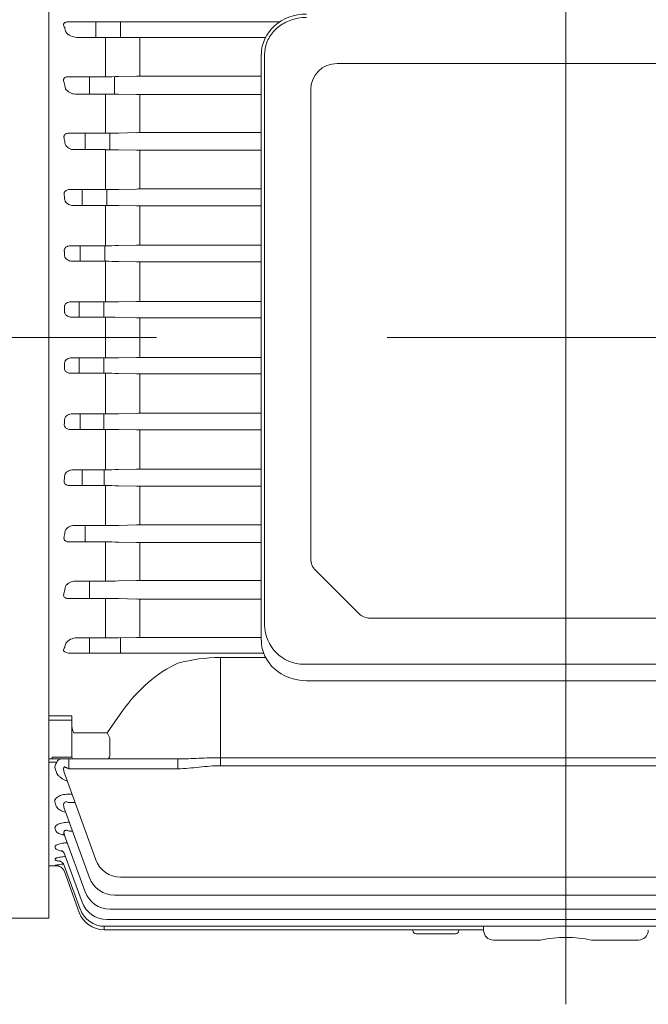
# Model space of a CAD drawing. Units: millimetres. Extents: x 18 to 2577, y 14 to 3795.
# Drawn here: x 361 to 552, y 1672 to 1971 of the extents above; entities that cross this region are included whole.
import ezdxf

# ---------------------------------------------------------------- set-up
doc = ezdxf.new("R2010")
doc.units = ezdxf.units.MM
doc.header["$LTSCALE"] = 80
doc.linetypes.add('CENTER2', pattern=[1.125, 0.75, -0.125, 0.125, -0.125])
doc.layers.get('DEFPOINTS').update_dxf_attribs({"linetype": 'CONTINUOUS'})
for name, color, linetype, lineweight in [('CENTER LINE', 1, 'CENTER2', 9), ('D', 7, 'CONTINUOUS', 9), ('O', 3, 'CONTINUOUS', 30), ('OUTLINE', 3, 'CONTINUOUS', 20)]:
    doc.layers.add(name, color=color, linetype=linetype, lineweight=lineweight)
doc.styles.get("Standard").update_dxf_attribs({"font": 'romans.shx', "width": 0.8, "bigfont": 'whgtxt.shx'})
doc.dimstyles.new('STANDARD$0', dxfattribs={"dimtxt": 3, "dimasz": 4, "dimexe": 1.4, "dimexo": 1.3, "dimgap": 1.4, "dimtad": 1, "dimdec": 4, "dimdsep": 46, "dimtxsty": 'Standard', "dimblk": 'OPEN30', "dimcen": 0, "dimclrd": 256, "dimclre": 256, "dimazin": 2, "dimtfac": 1, "dimtdec": 4, "dimtmove": 0, "dimatfit": 3, "dimldrblk": 'OPEN30', "dimfxl": 0, "dimtolj": 1, "dimtzin": 0, "dimlwd": -1, "dimlwe": -1, "dimarcsym": 0})

# ---------------------------------------------------------------- blocks, each defined once
blk = doc.blocks.new('*D30')
at = {"layer": 'D', "transparency": 16777216}
for p, q in [((201.04, 2015.92), (201.04, 2372.89)), ((1231.54, 1932.79), (1231.54, 2372.89)), ((241.04, 2358.89), (1191.54, 2358.89))]:
    blk.add_line(p, q, dxfattribs=at)
for points in [[(241.04, 2365.55), (241.04, 2352.22), (201.04, 2358.89)], [(1191.54, 2365.55), (1191.54, 2352.22), (1231.54, 2358.89)]]:
    blk.add_solid(points, dxfattribs=at)
at = {"layer": 'DEFPOINTS', "color": 0, "transparency": 16777216}
for p in [(1231.54, 2358.89), (201.04, 2002.92), (1231.54, 1919.79)]:
    blk.add_point(p, dxfattribs=at)
at = {"layer": 'D', "color": 0, "transparency": 16777216, "insert": (716.29, 2387.89), "char_height": 30, "attachment_point": 5}
blk.add_mtext('\\A1;APPROX. 1040', dxfattribs=at)
blk = doc.blocks.new('_Open30')
at = {"layer": 'O', "color": 0, "lineweight": -2}
for p, q in [((-1, 0.2679), (0, 0)), ((0, 0), (-1, -0.2679)), ((0, 0), (-1, 0))]:
    blk.add_line(p, q, dxfattribs=at)
blk = doc.blocks.new('mmmmm')
at = {"layer": 'CENTER LINE', "ltscale": 7}
for p, q in [((551.76, 2497.54), (551.76, 2955.97)), ((917.47, 2700.07), (213.98, 2700.07))]:
    blk.add_line(p, q, dxfattribs=at)
at = {"layer": 'OUTLINE'}
for p, q in [((394.76, 2878.07), (394.76, 2523.67)), ((400.8, 2795.96), (464.89, 2795.96)), ((409.02, 2795.96), (409.02, 2791.23)), ((416.54, 2791.21), (416.54, 2795.96)), ((411.92, 2791.23), (403.23, 2791.23)), ((411.92, 2791.23), (411.92, 2779.29)), ((421.39, 2791.17), (415.92, 2791.22)), ((460.5, 2791.17), (422.39, 2791.17)), ((422.39, 2791.17), (422.39, 2779.47)), ((459.26, 2786.09), (459.26, 2608.05)), ((460.26, 2612.84), (460.26, 2786.09)), ((482.26, 2783.3), (621.26, 2783.3)), ((400.64, 2779.29), (411.92, 2779.29)), ((407.12, 2779.29), (407.12, 2774.03)), ((414.64, 2774.01), (414.64, 2779.31)), ((415.92, 2779.33), (421.39, 2779.46)), ((422.39, 2779.47), (459.26, 2779.47)), ((474.26, 2632.91), (474.26, 2775.3)), ((411.92, 2774.03), (402.81, 2774.03)), ((411.92, 2774.03), (411.92, 2762.13)), ((421.39, 2773.87), (415.92, 2773.99)), ((459.26, 2773.86), (422.39, 2773.86)), ((422.39, 2773.86), (422.39, 2762.31)), ((400.9, 2762.13), (411.92, 2762.13)), ((405.77, 2762.13), (405.77, 2757.13)), ((413.29, 2757.12), (413.29, 2762.14)), ((415.92, 2762.18), (421.39, 2762.3)), ((422.39, 2762.31), (459.26, 2762.31)), ((411.92, 2757.13), (402.46, 2757.13)), ((411.92, 2757.13), (411.92, 2745.02)), ((421.39, 2756.97), (415.92, 2757.09)), ((459.26, 2756.96), (422.39, 2756.96)), ((422.39, 2756.96), (422.39, 2745.19)), ((401.12, 2745.02), (411.92, 2745.02)), ((404.84, 2745.02), (404.84, 2740.19)), ((412.36, 2740.19), (412.36, 2745.02)), ((415.92, 2745.06), (421.39, 2745.18)), ((422.39, 2745.19), (459.26, 2745.19)), ((411.92, 2740.19), (402.18, 2740.19)), ((411.92, 2740.19), (411.92, 2727.95)), ((421.39, 2740.04), (415.92, 2740.15)), ((459.26, 2740.03), (422.39, 2740.03)), ((422.39, 2740.03), (422.39, 2728.11)), ((401.32, 2727.95), (411.92, 2727.95)), ((404.26, 2727.95), (404.26, 2723.22)), ((411.77, 2723.22), (411.77, 2727.95)), ((415.92, 2727.99), (421.39, 2728.1)), ((422.39, 2728.11), (459.26, 2728.11)), ((411.92, 2723.22), (401.94, 2723.22)), ((411.92, 2723.22), (411.92, 2710.9)), ((421.39, 2723.07), (415.92, 2723.19)), ((422.39, 2723.07), (422.39, 2711.06)), ((459.26, 2723.07), (422.39, 2723.07)), ((401.52, 2710.9), (411.92, 2710.9)), ((403.98, 2706.23), (403.98, 2710.9)), ((411.49, 2706.23), (411.49, 2710.9)), ((415.92, 2710.94), (421.39, 2711.05)), ((422.39, 2711.06), (459.26, 2711.06)), ((411.92, 2706.23), (401.72, 2706.23)), ((411.92, 2706.23), (411.92, 2693.88)), ((421.39, 2706.08), (415.92, 2706.19)), ((459.26, 2706.07), (422.39, 2706.07)), ((422.39, 2706.07), (422.39, 2694.04)), ((401.72, 2693.88), (411.92, 2693.88)), ((403.98, 2693.88), (403.98, 2689.21)), ((411.49, 2693.88), (411.49, 2689.21)), ((415.92, 2693.92), (421.39, 2694.03)), ((422.39, 2694.04), (459.26, 2694.04)), ((411.92, 2689.21), (401.52, 2689.21)), ((411.92, 2689.21), (411.92, 2676.89)), ((421.39, 2689.06), (415.92, 2689.17)), ((459.26, 2689.05), (422.39, 2689.05)), ((422.39, 2689.05), (422.39, 2677.05)), ((401.94, 2676.89), (411.92, 2676.89)), ((404.26, 2676.89), (404.26, 2672.16)), ((411.49, 2676.89), (411.49, 2672.16)), ((415.92, 2676.93), (421.39, 2677.04)), ((422.39, 2677.05), (459.26, 2677.05)), ((411.92, 2672.16), (401.32, 2672.16)), ((411.92, 2672.16), (411.92, 2659.92)), ((421.39, 2672.01), (415.92, 2672.13)), ((422.39, 2672), (422.39, 2660.08)), ((459.26, 2672), (422.39, 2672)), ((402.18, 2659.92), (411.92, 2659.92)), ((404.84, 2659.92), (404.84, 2655.09)), ((411.55, 2659.92), (411.55, 2655.09)), ((415.92, 2659.96), (421.39, 2660.07)), ((422.39, 2660.08), (459.26, 2660.08)), ((411.92, 2655.09), (401.12, 2655.09)), ((411.92, 2655.09), (411.92, 2642.98)), ((421.39, 2654.93), (415.92, 2655.05)), ((422.39, 2654.92), (422.39, 2643.15)), ((459.26, 2654.92), (422.39, 2654.92)), ((402.46, 2642.98), (411.92, 2642.98)), ((405.78, 2642.98), (405.78, 2637.98)), ((415.92, 2643.02), (421.39, 2643.14)), ((422.39, 2643.15), (459.26, 2643.15)), ((411.92, 2637.98), (400.9, 2637.98)), ((411.92, 2637.98), (411.92, 2626.08)), ((421.39, 2637.81), (415.92, 2637.94)), ((422.39, 2637.8), (422.39, 2626.25)), ((459.26, 2637.8), (422.39, 2637.8)), ((475.73, 2629.38), (488.8, 2616.31)), ((402.81, 2626.08), (411.92, 2626.08)), ((407.12, 2626.08), (407.12, 2620.82)), ((415.92, 2626.12), (421.39, 2626.24)), ((422.39, 2626.25), (459.26, 2626.25)), ((411.92, 2620.82), (400.64, 2620.82)), ((411.92, 2620.82), (411.92, 2608.88)), ((421.39, 2620.65), (415.92, 2620.78)), ((459.26, 2620.64), (422.39, 2620.64)), ((422.39, 2620.64), (422.39, 2608.94)), ((611.19, 2614.84), (492.33, 2614.84)), ((403.23, 2608.88), (411.92, 2608.88)), ((407.12, 2608.88), (407.12, 2604.16)), ((415.92, 2608.89), (421.39, 2608.94)), ((416.54, 2608.9), (416.54, 2604.16)), ((422.39, 2608.94), (459.26, 2608.94)), ((459.97, 2604.16), (401.16, 2604.16)), ((446.83, 2602.88), (446.83, 2570.02)), ((446.83, 2602.88), (460.55, 2602.88)), ((631.26, 2600.84), (472.26, 2600.84)), ((630.56, 2595.84), (472.97, 2595.84)), ((401.76, 2585.2), (394.76, 2585.2)), ((401.76, 2585.2), (401.76, 2572.57)), ((417.13, 2586.64), (412.43, 2579.99)), ((394.76, 2583.85), (401.76, 2583.85)), ((412.43, 2579.99), (402.35, 2579.99)), ((413.16, 2578.58), (412.43, 2579.99)), ((413.26, 2573.07), (413.26, 2578.17)), ((394.76, 2572.07), (433.93, 2572.07)), ((401.76, 2572.59), (395.76, 2572.59)), ((395.76, 2572.59), (395.76, 2572.07)), ((400.8, 2572.07), (400.8, 2569.1)), ((433.93, 2572.07), (433.93, 2569.1)), ((656.69, 2572.43), (446.83, 2572.43)), ((394.76, 2571.08), (397.17, 2571.08)), ((400.8, 2569.1), (433.93, 2569.1)), ((446.83, 2570.02), (656.69, 2570.02)), ((396.74, 2568.84), (397.06, 2567.97)), ((399.56, 2567.41), (409.03, 2541.4)), ((401.77, 2561.34), (400.64, 2561.34)), ((396.62, 2558.71), (396.98, 2557.75)), ((399.44, 2557.1), (407.13, 2535.98)), ((400.64, 2558.85), (402.68, 2558.85)), ((401, 2552.83), (400.9, 2552.83)), ((396.63, 2550.89), (396.85, 2550.27)), ((399.45, 2549.12), (405.78, 2531.73)), ((400.9, 2550.18), (401.96, 2550.18)), ((396.63, 2545.28), (396.77, 2544.9)), ((399.45, 2543.41), (404.85, 2528.57)), ((394.76, 2539.57), (397.69, 2539.57)), ((396.64, 2541.64), (396.71, 2541.43)), ((396.65, 2539.82), (396.67, 2539.75)), ((399.45, 2539.7), (404.26, 2526.49)), ((399.47, 2537.85), (403.98, 2525.46)), ((416.55, 2536.14), (686.98, 2536.14)), ((414.65, 2530.72), (688.88, 2530.72)), ((413.3, 2526.46), (690.23, 2526.46)), ((394.76, 2523.67), (290.66, 2523.67)), ((411.5, 2521.24), (411.5, 2520.2)), ((411.78, 2521.23), (691.74, 2521.23)), ((412.36, 2523.31), (691.16, 2523.31)), ((526.76, 2521.23), (526.76, 2520.07)), ((411.5, 2520.2), (526.76, 2520.2)), ((505.26, 2520.2), (505.26, 2519.98)), ((518.26, 2518.98), (506.26, 2518.98)), ((519.26, 2519.98), (519.26, 2520.2)), ((529.76, 2517.07), (544.02, 2517.07)), ((559.51, 2517.07), (573.76, 2517.07))]:
    blk.add_line(p, q, dxfattribs=at)
for centre, radius, start, end in [((403.34, 2795.62), 4.39, 217.8794, 268.5158), ((412, 2296.34), 494.89, 89.5472, 90.0103), ((422.36, 2912.7), 121.53, 269.5408, 270.0123), ((482.26, 2775.3), 8, 90, 180), ((412.04, 2948.47), 169.19, 269.9566, 271.3113), ((422.36, 2737.07), 42.41, 89.9646, 91.3158), ((402.74, 2777.53), 3.5, 212.4917, 271.1379), ((412, 2586.88), 187.15, 88.802, 90.0267), ((422.36, 2820.03), 46.17, 268.7911, 270.0321), ((412.04, 2942.89), 180.75, 269.9598, 271.2278), ((422.36, 2716.83), 45.47, 89.9671, 91.2272), ((402.33, 2760.11), 2.98, 206.7182, 272.5336), ((412, 2561.83), 195.29, 88.8518, 90.0254), ((422.36, 2805.25), 48.29, 268.844, 270.0306), ((412.04, 2934.38), 189.36, 269.9619, 271.1723), ((422.36, 2697.44), 47.75, 89.9688, 91.1687), ((412, 2539.4), 200.79, 88.8832, 90.0246), ((422.36, 2789.74), 49.71, 268.8771, 270.0297), ((412.04, 2923.34), 195.39, 269.9632, 271.1362), ((422.36, 2678.76), 49.35, 89.9698, 91.131), ((412, 2519.35), 203.87, 88.9, 90.0242), ((422.36, 2773.58), 50.51, 268.8948, 270.0292), ((412.04, 2909.97), 199.07, 269.964, 271.1153), ((422.36, 2660.74), 50.31, 89.9704, 91.1093), ((412, 2501.56), 204.67, 88.9042, 90.0241), ((422.36, 2756.79), 50.72, 268.8993, 270.029), ((412.04, 2894.38), 200.5, 269.9643, 271.1074), ((422.36, 2643.35), 50.69, 89.9707, 91.101), ((412, 2486), 203.21, 88.8964, 90.0243), ((422.36, 2739.39), 50.34, 268.891, 270.0293), ((412.04, 2876.61), 199.72, 269.9641, 271.1117), ((422.36, 2626.56), 50.49, 89.9706, 91.1055), ((412, 2472.7), 199.46, 88.8757, 90.0248), ((422.36, 2721.37), 49.37, 268.8693, 270.0299), ((412.04, 2856.62), 196.7, 269.9635, 271.1287), ((422.36, 2610.39), 49.69, 89.9701, 91.1232), ((412, 2461.77), 193.32, 88.8401, 90.0257), ((422.36, 2702.7), 47.77, 268.8316, 270.0309), ((402.34, 2640), 2.99, 87.536, 153.2122), ((412.04, 2834.28), 191.3, 269.9623, 271.1604), ((422.36, 2594.88), 48.26, 89.9691, 91.1563), ((412, 2453.43), 184.55, 88.7852, 90.0272), ((422.36, 2683.3), 45.49, 268.7731, 270.0326), ((479.26, 2632.91), 5, 180, 225), ((402.74, 2622.58), 3.5, 88.8621, 147.5083), ((412.04, 2809.39), 183.31, 269.9604, 271.2108), ((422.36, 2580.1), 46.15, 89.9676, 91.2092), ((412, 2448.04), 172.78, 88.7028, 90.0293), ((422.36, 2663.06), 42.42, 268.6844, 270.0352), ((492.33, 2619.84), 5, 225, 270), ((472.26, 2612.84), 12, 180, 270), ((403.34, 2604.49), 4.39, 91.4835, 142.1213), ((412.04, 3093.47), 484.59, 269.9848, 270.4578), ((422.36, 2487.46), 121.48, 89.9876, 90.4593), ((400.74, 2604.98), 1.51, 141.749, 183.1514), ((447.19, 2550.89), 52, 90.3975, 104.7756), ((402.26, 2572.57), 0.5, 180, 270), ((398.71, 2569.62), 2.12, 136.5269, 201.683), ((402.97, 2568.93), 3.73, 171.6753, 203.916), ((403.03, 2570.19), 4.8, 228.8656, 229.5455), ((400.5, 2518.71), 21.46, 93.5354, 100.3293), ((400.14, 2570.35), 30.79, 263.5279, 264.5643), ((416.55, 2544.14), 8, 200, 270), ((414.65, 2538.72), 8, 200, 270), ((413.3, 2534.46), 8, 200, 270), ((412.36, 2531.31), 8, 200, 270), ((411.5, 2528.2), 8, 200, 270), ((411.78, 2529.23), 8, 200, 270), ((506.26, 2519.98), 1, 180, 270), ((518.26, 2519.98), 1, 270, 0), ((529.76, 2520.07), 3, 180, 270), ((573.76, 2520.07), 3, 270, 0), ((551.76, 2479.71), 38.15, 78.2867, 101.7133)]:
    blk.add_arc(centre, radius, start, end, dxfattribs=at)
for centre, major_axis, start_param, end_param in [((472.97, 2786.09), (-13.7, 0), 4.712389, 6.283185), ((472.97, 2608.05), (13.7, 0), 3.141593, 4.712389)]:
    blk.add_ellipse(centre, major_axis=major_axis, ratio=0.891007, start_param=start_param, end_param=end_param, dxfattribs=at)
at = {"layer": 'OUTLINE', "extrusion": (0, 0, -1)}
for centre, major_axis, ratio, start_param, end_param in [((350.9, 2700.06), (0, 163.5), 0.36397, 0.957244, 0.966697), ((400.82, 2794.21), (-2.24, 0.08), 0.782548, 1.117806, 1.535086), ((347.03, 2700.06), (0, 163.5), 0.36397, 1.077372, 1.090159), ((344.13, 2700.06), (0, 163.5), 0.36397, 1.192997, 1.203507), ((342.05, 2700.06), (0, 163.5), 0.36397, 1.303264, 1.312321), ((340.71, 2700.06), (0, 163.5), 0.363971, 1.410076, 1.418263), ((340.05, 2700.06), (0, 163.5), 0.363971, 1.514888, 1.522667), ((340.05, 2700.06), (0, 163.5), 0.363971, 1.618925, 1.626705), ((340.71, 2700.06), (0, 163.5), 0.363971, 1.723329, 1.731517), ((342.05, 2700.06), (0, 163.5), 0.36397, 1.829272, 1.838329), ((344.13, 2700.06), (0, 163.5), 0.36397, 1.938085, 1.948595), ((347.03, 2700.06), (0, 163.5), 0.36397, 2.051433, 2.064221), ((401.18, 2605.92), (2.36, 0.08), 0.741242, 1.606506, 2.565775), ((350.9, 2700.06), (0, 163.5), 0.36397, 2.174896, 2.184349), ((446.83, 2544.64), (0, 59.4), 0.707107, 5.497787, 5.970999), ((403.76, 2581.99), (0, -2.83), 0.707107, 0.785398, 1.570796), ((410.43, 2577.17), (2.73, 1.41), 0.517638, 0, 0.261799), ((412.43, 2574.07), (0, 2), 0.517638, 2.356194, 3.141593), ((410.43, 2574.07), (-2.73, 1.41), 0.517638, 2.879793, 3.141593), ((400.82, 2569.07), (-2.24, 1.03), 0.009959, 1.139497, 1.556778), ((396.67, 2536.76), (-2.82, -1.03), 0.998689, 1.919441, 2.788324), ((396.67, 2536.76), (-2.82, -1.03), 0.998689, 2.78152, 3.141593), ((396.67, 2536.76), (-2.82, -1.03), 0.998689, 2.788324, 3.141593)]:
    blk.add_ellipse(centre, major_axis=major_axis, ratio=ratio, start_param=start_param, end_param=end_param, dxfattribs=at)
at = {"layer": 'OUTLINE'}
for points, knots in [([(472.97, 2797.3), (472.09, 2797.3), (471.21, 2797.22), (468.89, 2796.79), (467.49, 2796.29), (464.98, 2794.91), (463.86, 2794.02), (462.05, 2791.97), (461.35, 2790.81), (460.47, 2788.45), (460.26, 2787.27), (460.26, 2786.09)], [4.712389, 4.712389, 4.712389, 4.712389, 4.918252, 4.918252, 5.266836, 5.266836, 5.615419, 5.615419, 5.964002, 5.964002, 6.283185, 6.283185, 6.283185, 6.283185]), ([(399.56, 2794.19), (399.43, 2794.37), (399.34, 2794.56), (399.25, 2794.85), (399.23, 2794.95), (399.22, 2795.16), (399.23, 2795.27), (399.28, 2795.38)], [0, 0, 0, 0, 0.5, 0.5, 0.75, 0.75, 1, 1, 1, 1]), ([(399.28, 2795.38), (399.29, 2795.41), (399.32, 2795.46), (399.41, 2795.56), (399.47, 2795.6), (399.58, 2795.68), (399.65, 2795.71), (399.77, 2795.77), (399.83, 2795.79), (399.89, 2795.81)], [0, 0, 0, 0, 0.25, 0.25, 0.5, 0.5, 0.75, 0.75, 1, 1, 1, 1]), ([(399.44, 2777.5), (399.35, 2777.66), (399.28, 2777.83), (399.23, 2778.1), (399.22, 2778.19), (399.23, 2778.38), (399.25, 2778.48), (399.31, 2778.68), (399.37, 2778.78), (399.53, 2778.96), (399.64, 2779.05), (399.91, 2779.19), (400.06, 2779.23), (400.35, 2779.28), (400.5, 2779.29), (400.64, 2779.29)], [0, 0, 0, 0, 0.25, 0.25, 0.375, 0.375, 0.5, 0.5, 0.625, 0.625, 0.75, 0.75, 0.875, 0.875, 1, 1, 1, 1]), ([(399.44, 2760.37), (399.37, 2760.55), (399.32, 2760.73), (399.32, 2761.03), (399.33, 2761.13), (399.39, 2761.34), (399.43, 2761.44), (399.56, 2761.64), (399.65, 2761.74), (399.86, 2761.9), (399.99, 2761.97), (400.25, 2762.06), (400.38, 2762.09), (400.64, 2762.13), (400.77, 2762.14), (400.9, 2762.13)], [0, 0, 0, 0, 0.25, 0.25, 0.375, 0.375, 0.5, 0.5, 0.625, 0.625, 0.75, 0.75, 0.875, 0.875, 1, 1, 1, 1]), ([(399.44, 2743.28), (399.41, 2743.38), (399.39, 2743.48), (399.38, 2743.69), (399.38, 2743.8), (399.42, 2744.02), (399.46, 2744.13), (399.57, 2744.35), (399.64, 2744.45), (399.82, 2744.63), (399.92, 2744.71), (400.15, 2744.84), (400.27, 2744.89), (400.63, 2745), (400.88, 2745.03), (401.12, 2745.02)], [0, 0, 0, 0, 0.125, 0.125, 0.25, 0.25, 0.375, 0.375, 0.5, 0.5, 0.625, 0.625, 0.75, 0.75, 1, 1, 1, 1]), ([(402.18, 2740.19), (401.88, 2740.19), (401.6, 2740.22), (401.19, 2740.34), (401.06, 2740.38), (400.8, 2740.49), (400.68, 2740.55), (400.34, 2740.76), (400.13, 2740.94), (399.78, 2741.34), (399.65, 2741.58), (399.58, 2741.85)], [0, 0, 0, 0, 0.25, 0.25, 0.375, 0.375, 0.5, 0.5, 0.75, 0.75, 1, 1, 1, 1]), ([(399.45, 2726.22), (399.43, 2726.33), (399.42, 2726.45), (399.44, 2726.69), (399.46, 2726.81), (399.55, 2727.04), (399.61, 2727.15), (399.76, 2727.36), (399.85, 2727.45), (400.05, 2727.61), (400.16, 2727.68), (400.38, 2727.79), (400.5, 2727.83), (400.85, 2727.93), (401.09, 2727.95), (401.32, 2727.95)], [0, 0, 0, 0, 0.125, 0.125, 0.25, 0.25, 0.375, 0.375, 0.5, 0.5, 0.625, 0.625, 0.75, 0.75, 1, 1, 1, 1]), ([(401.94, 2723.22), (401.67, 2723.22), (401.4, 2723.25), (401.02, 2723.35), (400.89, 2723.4), (400.65, 2723.5), (400.54, 2723.56), (400.32, 2723.7), (400.21, 2723.77), (400.01, 2723.95), (399.92, 2724.05), (399.68, 2724.37), (399.56, 2724.62), (399.53, 2724.9)], [0, 0, 0, 0, 0.25, 0.25, 0.375, 0.375, 0.5, 0.5, 0.625, 0.625, 0.75, 0.75, 1, 1, 1, 1]), ([(399.46, 2709.19), (399.45, 2709.32), (399.46, 2709.45), (399.51, 2709.7), (399.56, 2709.83), (399.74, 2710.17), (399.93, 2710.37), (400.34, 2710.66), (400.57, 2710.76), (401.04, 2710.88), (401.28, 2710.91), (401.52, 2710.9)], [0, 0, 0, 0, 0.125, 0.125, 0.25, 0.25, 0.5, 0.5, 0.75, 0.75, 1, 1, 1, 1]), ([(401.72, 2706.23), (401.47, 2706.23), (401.22, 2706.25), (400.74, 2706.38), (400.5, 2706.48), (400.18, 2706.69), (400.08, 2706.77), (399.89, 2706.95), (399.81, 2707.05), (399.66, 2707.27), (399.6, 2707.39), (399.52, 2707.65), (399.49, 2707.78), (399.49, 2707.92)], [0, 0, 0, 0, 0.25, 0.25, 0.5, 0.5, 0.625, 0.625, 0.75, 0.75, 0.875, 0.875, 1, 1, 1, 1]), ([(399.49, 2692.19), (399.49, 2692.33), (399.52, 2692.46), (399.6, 2692.72), (399.66, 2692.84), (399.8, 2693.06), (399.89, 2693.16), (400.08, 2693.34), (400.18, 2693.42), (400.5, 2693.63), (400.73, 2693.73), (401.22, 2693.86), (401.47, 2693.89), (401.72, 2693.88)], [0, 0, 0, 0, 0.125, 0.125, 0.25, 0.25, 0.375, 0.375, 0.5, 0.5, 0.75, 0.75, 1, 1, 1, 1]), ([(401.52, 2689.21), (401.28, 2689.21), (401.04, 2689.23), (400.57, 2689.35), (400.34, 2689.45), (400.03, 2689.67), (399.93, 2689.75), (399.76, 2689.94), (399.68, 2690.05), (399.56, 2690.28), (399.51, 2690.41), (399.46, 2690.66), (399.45, 2690.79), (399.46, 2690.92)], [0, 0, 0, 0, 0.25, 0.25, 0.5, 0.5, 0.625, 0.625, 0.75, 0.75, 0.875, 0.875, 1, 1, 1, 1]), ([(399.53, 2675.21), (399.54, 2675.35), (399.58, 2675.48), (399.69, 2675.73), (399.76, 2675.85), (400, 2676.17), (400.2, 2676.34), (400.54, 2676.55), (400.65, 2676.61), (400.89, 2676.71), (401.02, 2676.76), (401.4, 2676.86), (401.67, 2676.89), (401.94, 2676.89)], [0, 0, 0, 0, 0.125, 0.125, 0.25, 0.25, 0.5, 0.5, 0.625, 0.625, 0.75, 0.75, 1, 1, 1, 1]), ([(401.32, 2672.16), (401.09, 2672.16), (400.85, 2672.18), (400.5, 2672.28), (400.38, 2672.32), (400.16, 2672.43), (400.05, 2672.5), (399.85, 2672.66), (399.76, 2672.75), (399.61, 2672.95), (399.55, 2673.07), (399.42, 2673.42), (399.41, 2673.66), (399.45, 2673.89)], [0, 0, 0, 0, 0.25, 0.25, 0.375, 0.375, 0.5, 0.5, 0.625, 0.625, 0.75, 0.75, 1, 1, 1, 1]), ([(399.58, 2658.26), (399.62, 2658.4), (399.67, 2658.52), (399.79, 2658.76), (399.87, 2658.87), (400.13, 2659.17), (400.33, 2659.34), (400.8, 2659.63), (401.05, 2659.74), (401.59, 2659.89), (401.88, 2659.93), (402.18, 2659.92)], [0, 0, 0, 0, 0.125, 0.125, 0.25, 0.25, 0.5, 0.5, 0.75, 0.75, 1, 1, 1, 1]), ([(401.12, 2655.09), (401, 2655.09), (400.88, 2655.09), (400.64, 2655.12), (400.51, 2655.15), (400.27, 2655.22), (400.15, 2655.27), (399.92, 2655.4), (399.82, 2655.48), (399.64, 2655.66), (399.57, 2655.76), (399.46, 2655.98), (399.42, 2656.09), (399.36, 2656.42), (399.39, 2656.63), (399.44, 2656.83)], [0, 0, 0, 0, 0.125, 0.125, 0.25, 0.25, 0.375, 0.375, 0.5, 0.5, 0.625, 0.625, 0.75, 0.75, 1, 1, 1, 1]), ([(400.9, 2637.98), (400.77, 2637.98), (400.64, 2637.98), (400.38, 2638.02), (400.25, 2638.05), (399.99, 2638.14), (399.87, 2638.21), (399.65, 2638.37), (399.56, 2638.47), (399.43, 2638.67), (399.39, 2638.77), (399.33, 2638.98), (399.32, 2639.08), (399.32, 2639.38), (399.37, 2639.57), (399.44, 2639.74)], [0, 0, 0, 0, 0.125, 0.125, 0.25, 0.25, 0.375, 0.375, 0.5, 0.5, 0.625, 0.625, 0.75, 0.75, 1, 1, 1, 1]), ([(400.64, 2620.82), (400.5, 2620.82), (400.35, 2620.83), (400.13, 2620.87), (400.06, 2620.88), (399.92, 2620.93), (399.84, 2620.96), (399.64, 2621.06), (399.53, 2621.15), (399.36, 2621.34), (399.31, 2621.44), (399.21, 2621.73), (399.22, 2621.92), (399.28, 2622.28), (399.35, 2622.45), (399.44, 2622.61)], [0, 0, 0, 0, 0.125, 0.125, 0.1875, 0.1875, 0.25, 0.25, 0.375, 0.375, 0.5, 0.5, 0.75, 0.75, 1, 1, 1, 1]), ([(398.75, 2572.07), (398.55, 2572.07), (398.36, 2572.05), (398.02, 2571.98), (397.88, 2571.93), (397.62, 2571.77), (397.5, 2571.67), (397.32, 2571.41), (397.24, 2571.26), (397.17, 2571.08)], [0, 0, 0, 0, 0.25, 0.25, 0.5, 0.5, 0.75, 0.75, 1, 1, 1, 1]), ([(446.83, 2572.43), (445.74, 2572.43), (444.65, 2572.42), (442.48, 2572.35), (441.39, 2572.31), (439.25, 2572.22), (438.18, 2572.17), (436.05, 2572.09), (434.99, 2572.07), (433.93, 2572.07)], [0, 0, 0, 0, 0.25, 0.25, 0.5, 0.5, 0.75, 0.75, 1, 1, 1, 1]), ([(399.28, 2569.46), (399.3, 2569.52), (399.32, 2569.57), (399.41, 2569.63), (399.47, 2569.64), (399.59, 2569.63), (399.65, 2569.61), (399.77, 2569.57), (399.84, 2569.54), (399.9, 2569.52)], [0, 0, 0, 0, 0.25, 0.25, 0.5, 0.5, 0.75, 0.75, 1, 1, 1, 1]), ([(433.93, 2569.1), (436.09, 2569.1), (438.24, 2569.34), (441.45, 2569.69), (442.53, 2569.8), (444.68, 2569.97), (445.75, 2570.02), (446.83, 2570.02)], [0, 0, 0, 0, 0.5, 0.5, 0.75, 0.75, 1, 1, 1, 1]), ([(397.06, 2567.97), (397.22, 2567.56), (397.49, 2567.17), (398.04, 2566.63), (398.25, 2566.45), (398.71, 2566.13), (398.96, 2565.98), (399.5, 2565.7), (399.79, 2565.58), (400.16, 2565.44), (400.22, 2565.42), (400.28, 2565.4)], [0, 0, 0, 0, 0.25, 0.25, 0.375, 0.375, 0.5, 0.5, 0.625, 0.625, 0.6494074, 0.6494074, 0.6494074, 0.6494074]), ([(400.64, 2561.34), (400.32, 2561.34), (400, 2561.33), (399.37, 2561.26), (399.06, 2561.2), (398.63, 2561.09), (398.49, 2561.05), (398.23, 2560.96), (398.1, 2560.91), (397.73, 2560.76), (397.52, 2560.64), (397.24, 2560.44), (397.16, 2560.37), (397, 2560.23), (396.94, 2560.16), (396.76, 2559.94), (396.67, 2559.79), (396.5, 2559.33), (396.51, 2559.01), (396.62, 2558.71)], [0, 0, 0, 0, 0.125, 0.125, 0.25, 0.25, 0.3125, 0.3125, 0.375, 0.375, 0.5, 0.5, 0.5625, 0.5625, 0.625, 0.625, 0.75, 0.75, 1, 1, 1, 1]), ([(396.98, 2557.75), (397.1, 2557.43), (397.34, 2557.13), (397.86, 2556.72), (398.06, 2556.59), (398.5, 2556.35), (398.74, 2556.24), (399.27, 2556.04), (399.54, 2555.95), (399.83, 2555.87)], [0, 0, 0, 0, 0.25, 0.25, 0.375, 0.375, 0.5, 0.5, 0.6227909, 0.6227909, 0.6227909, 0.6227909]), ([(399.44, 2557.1), (399.36, 2557.34), (399.29, 2557.58), (399.24, 2557.94), (399.23, 2558.06), (399.24, 2558.3), (399.25, 2558.41), (399.32, 2558.64), (399.37, 2558.74), (399.53, 2558.92), (399.65, 2558.98), (399.91, 2559.04), (400.07, 2559.03), (400.36, 2558.97), (400.5, 2558.92), (400.64, 2558.85)], [0, 0, 0, 0, 0.25, 0.25, 0.375, 0.375, 0.5, 0.5, 0.625, 0.625, 0.75, 0.75, 0.875, 0.875, 1, 1, 1, 1]), ([(400.9, 2552.83), (400.58, 2552.83), (400.27, 2552.82), (399.65, 2552.77), (399.35, 2552.73), (398.77, 2552.63), (398.5, 2552.56), (398.12, 2552.45), (398, 2552.41), (397.77, 2552.33), (397.67, 2552.28), (397.37, 2552.14), (397.19, 2552.04), (396.91, 2551.82), (396.8, 2551.71), (396.57, 2551.36), (396.54, 2551.12), (396.63, 2550.89)], [0, 0, 0, 0, 0.125, 0.125, 0.25, 0.25, 0.375, 0.375, 0.4375, 0.4375, 0.5, 0.5, 0.625, 0.625, 0.75, 0.75, 1, 1, 1, 1]), ([(396.85, 2550.27), (396.9, 2550.15), (396.98, 2550.03), (397.19, 2549.81), (397.33, 2549.7), (397.66, 2549.5), (397.85, 2549.4), (398.28, 2549.22), (398.52, 2549.14), (398.97, 2549.01), (399.18, 2548.96), (399.4, 2548.91)], [0, 0, 0, 0, 0.125, 0.125, 0.25, 0.25, 0.375, 0.375, 0.5, 0.5, 0.5979751, 0.5979751, 0.5979751, 0.5979751]), ([(399.65, 2548.5), (399.64, 2548.56), (399.58, 2548.78), (399.36, 2549.08), (399.16, 2549.29), (399.09, 2549.33), (399.09, 2549.33)], [0, 0, 0, 0, 0.029875, 0.1324547, 0.2207546, 0.3061654, 0.3061654, 0.3061654, 0.3061654]), ([(399.45, 2549.12), (399.37, 2549.32), (399.33, 2549.51), (399.33, 2549.8), (399.34, 2549.89), (399.39, 2550.07), (399.43, 2550.15), (399.56, 2550.28), (399.65, 2550.34), (399.87, 2550.4), (399.99, 2550.41), (400.25, 2550.4), (400.38, 2550.37), (400.65, 2550.29), (400.77, 2550.24), (400.9, 2550.18)], [0, 0, 0, 0, 0.25, 0.25, 0.375, 0.375, 0.5, 0.5, 0.625, 0.625, 0.75, 0.75, 0.875, 0.875, 1, 1, 1, 1]), ([(400.36, 2546.61), (400.3, 2546.61), (400.25, 2546.61), (400.04, 2546.6), (399.89, 2546.58), (399.59, 2546.56), (399.44, 2546.54), (399, 2546.49), (398.73, 2546.45), (398.22, 2546.35), (397.98, 2546.29), (397.55, 2546.16), (397.36, 2546.09), (397.04, 2545.94), (396.92, 2545.86), (396.73, 2545.7), (396.66, 2545.61), (396.6, 2545.44), (396.6, 2545.36), (396.63, 2545.28)], [0.102633, 0.102633, 0.102633, 0.102633, 0.125, 0.125, 0.1875, 0.1875, 0.25, 0.25, 0.375, 0.375, 0.5, 0.5, 0.625, 0.625, 0.75, 0.75, 0.875, 0.875, 1, 1, 1, 1]), ([(399.8, 2542.41), (399.7, 2542.41), (399.6, 2542.4), (399.21, 2542.37), (398.93, 2542.35), (398.41, 2542.29), (398.16, 2542.25), (397.71, 2542.17), (397.52, 2542.13), (397.26, 2542.06), (397.18, 2542.04), (397.04, 2541.99), (396.97, 2541.96), (396.81, 2541.89), (396.73, 2541.84), (396.63, 2541.74), (396.62, 2541.69), (396.64, 2541.64)], [0.2067239, 0.2067239, 0.2067239, 0.2067239, 0.25, 0.25, 0.375, 0.375, 0.5, 0.5, 0.625, 0.625, 0.6875, 0.6875, 0.75, 0.75, 0.875, 0.875, 1, 1, 1, 1]), ([(396.77, 2544.9), (396.8, 2544.81), (396.87, 2544.73), (397.06, 2544.58), (397.19, 2544.5), (397.5, 2544.36), (397.68, 2544.3), (398.1, 2544.18), (398.33, 2544.12), (398.67, 2544.05), (398.77, 2544.03), (398.87, 2544.01)], [0, 0, 0, 0, 0.125, 0.125, 0.25, 0.25, 0.375, 0.375, 0.5, 0.5, 0.5483299, 0.5483299, 0.5483299, 0.5483299]), ([(399.56, 2543.03), (399.55, 2543.1), (399.48, 2543.35), (399.23, 2543.72), (398.91, 2544.05), (398.67, 2544.22), (398.59, 2544.25), (398.59, 2544.25), (398.59, 2544.25)], [0, 0, 0, 0, 0.0277278, 0.1183308, 0.1970689, 0.267625, 0.3363195, 0.3424698, 0.3424698, 0.3424698, 0.3424698]), ([(396.71, 2541.43), (396.73, 2541.38), (396.78, 2541.33), (396.95, 2541.24), (397.07, 2541.2), (397.37, 2541.12), (397.54, 2541.08), (397.82, 2541.04), (397.9, 2541.02), (397.99, 2541.01)], [0, 0, 0, 0, 0.125, 0.125, 0.25, 0.25, 0.375, 0.375, 0.4254069, 0.4254069, 0.4254069, 0.4254069]), ([(398.96, 2538.68), (398.85, 2538.81), (398.65, 2539.04), (398.24, 2539.32), (397.85, 2539.52), (397.54, 2539.62), (397.35, 2539.66), (397.28, 2539.67), (397.26, 2539.68), (397.26, 2539.68)], [0, 0, 0, 0, 0.0512429, 0.1120656, 0.1644646, 0.2069731, 0.2392088, 0.2691123, 0.2948908, 0.2948908, 0.2948908, 0.2948908]), ([(399.48, 2539.55), (399.44, 2539.69), (399.33, 2539.99), (399, 2540.41), (398.63, 2540.76), (398.29, 2540.97), (398.08, 2541.07), (398.02, 2541.08), (398.02, 2541.08), (398.02, 2541.08)], [0, 0, 0, 0, 0.0480992, 0.1256444, 0.1944203, 0.2540524, 0.3076014, 0.3572453, 0.3616249, 0.3616249, 0.3616249, 0.3616249])]:
    blk.add_open_spline(points, degree=3, knots=knots, dxfattribs=at)

msp = doc.modelspace()

# ---------------------------------------------------------------- block references
at = {"layer": 'D'}
msp.add_blockref('mmmmm', (-24.72292, -825.27856), dxfattribs=at)

# ---------------------------------------------------------------- dimensions: what is measured, and where the dimension line sits
dim = msp.add_linear_dim(base=(1231.5384, 2358.88663), p1=(201.0384, 2002.92155), p2=(1231.5384, 1919.78821), text='APPROX. 1040', dimstyle='STANDARD$0', override={"dimscale": 10, "dimsah": 1}, dxfattribs=at)
dim.commit()
dim.dimension.update_dxf_attribs({"geometry": '*D30', "text_midpoint": (716.2884, 2358.88663), "dimtype": 160})

doc.saveas('drawing.dxf')
